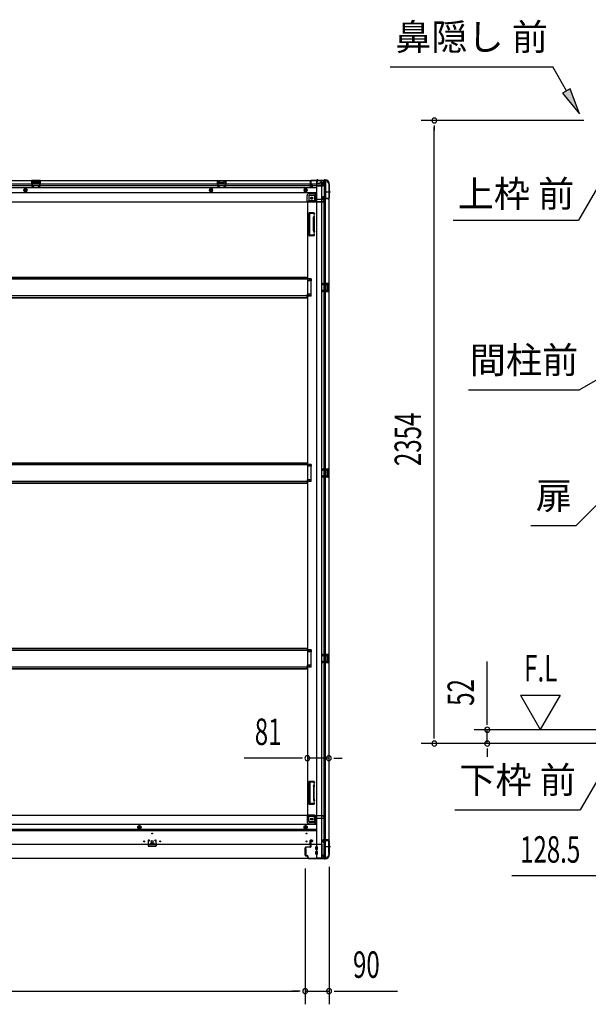
# Model space of a CAD drawing. Extents: x 543 to 20719, y 184 to 14052.
# Drawn here: x 6794 to 8941, y 5601 to 9321 of the extents above; entities that cross this region are included whole.
import ezdxf
from ezdxf.enums import TextEntityAlignment as Align

# ---------------------------------------------------------------- set-up
doc = ezdxf.new("R2010")
doc.units = 0
doc.header["$LTSCALE"] = 50
doc.header["$MEASUREMENT"] = 0
for name, pattern in [('1PL-M', [15, 12, -1, 1, -1]), ('1PL-S', [4, 2.5, -0.5, 0.5, -0.5]), ('HIDE-L', [3, 2, -1]), ('HIDE-M', [2, 1, -1])]:
    doc.linetypes.add(name, pattern=pattern)
for name, color, linetype in [('HIKIDASHI', 6, 'CONTINUOUS'), ('SUNPOU', 4, 'CONTINUOUS'), ('下枠側', 1, 'CONTINUOUS'), ('下枠前', 3, 'CONTINUOUS'), ('下枠後', 2, 'CONTINUOUS'), ('床補強', 3, 'CONTINUOUS'), ('柱前', 3, 'CONTINUOUS'), ('柱後', 3, 'CONTINUOUS'), ('間柱', 3, 'CONTINUOUS')]:
    doc.layers.add(name, color=color, linetype=linetype)
doc.styles.add('00', font='ROMANS', dxfattribs={"width": 0.666667, "bigfont": 'BIGFONT'})
doc.styles.add('01', font='ROMANS', dxfattribs={"height": 3, "bigfont": 'BIGFONT'})

msp = doc.modelspace()

# ---------------------------------------------------------------- linework, layer by layer
at = {"layer": 'HIKIDASHI'}
for p, q in [((8193.1, 9142.3), (8806.5, 9142.3)), ((8858.2, 9051.5), (8806.5, 9142.3)), ((8872.6, 9059.8), (8843.7, 9043.3)), ((8843.7, 9043.3), (8907.6, 8964.6)), ((8907.6, 8964.6), (8872.6, 9059.8)), ((8984, 8701.2), (8904.1, 8562.8)), ((8430.7, 8562.8), (8904.1, 8562.8)), ((9019.4, 7986.1), (8907.7, 7921.6)), ((8487.7, 7921.6), (8907.7, 7921.6)), ((8995.8, 7510), (8894.9, 7409.1)), ((8723.9, 7409.1), (8894.9, 7409.1)), ((8990.3, 6473.7), (8910.4, 6335.3)), ((8437, 6335.3), (8910.4, 6335.3))]:
    msp.add_line(p, q, dxfattribs=at)
msp.add_solid([(8843.7, 9043.3), (8872.6, 9059.8), (8907.6, 8964.6)], dxfattribs=at)
at = {"layer": 'SUNPOU'}
for p, q in [((8923.3, 8939.7), (8309.1, 8939.7)), ((8359.1, 8921), (8359.1, 8902.2)), ((8359.1, 6610.8), (8359.1, 8914.7)), ((8559.1, 6663), (8559.1, 6895.9)), ((8684.1, 6768.9), (8759.1, 6639)), ((8684.1, 6768.9), (8834.1, 6768.9)), ((8834.1, 6768.9), (8759.1, 6639)), ((8559.1, 6656.7), (8559.1, 6675.5)), ((8359.1, 6604.5), (8359.1, 6623.3)), ((9010.1, 6638), (8509.1, 6638)), ((8559.1, 6585.8), (8559.1, 6638)), ((9010.1, 6585.8), (8309.1, 6585.8)), ((9010.1, 6585.8), (8509.1, 6585.8)), ((8559.1, 6567), (8559.1, 6548.3)), ((8559.1, 6560.8), (8559.1, 6535.8)), ((7854.8, 6530.5), (7640.9, 6530.5)), ((7861, 6530.5), (7842.3, 6530.5)), ((7960.8, 6530.5), (7879.8, 6530.5)), ((7979.5, 6530.5), (7998.3, 6530.5)), ((7985.8, 6530.5), (8010.8, 6530.5)), ((7871.8, 6114), (7871.8, 5600.8)), ((7871.8, 6114), (7871.8, 5600.8)), ((7961.8, 6120.7), (7961.8, 5600.8)), ((9034.3, 6085.8), (8652.1, 6085.8)), ((5513.3, 5650.8), (7846.8, 5650.8)), ((7846.8, 5650.8), (7821.8, 5650.8)), ((7853, 5650.8), (7834.3, 5650.8)), ((7853, 5650.8), (7834.3, 5650.8)), ((7871.8, 5650.8), (7961.8, 5650.8)), ((7980.5, 5650.8), (7999.3, 5650.8)), ((7986.8, 5650.8), (8219.7, 5650.8))]:
    msp.add_line(p, q, dxfattribs=at)
for centre, start, end in [((8359.1, 8939.7), 90, 270), ((8359.1, 8939.7), 270, 90), ((8559.1, 6638), 90, 270), ((8559.1, 6638), 270, 90), ((8359.1, 6585.8), 90, 270), ((8359.1, 6585.8), 270, 90), ((8559.1, 6585.8), 90, 270), ((8559.1, 6585.8), 270, 90), ((7879.8, 6530.5), 0, 180), ((7879.8, 6530.5), 180, 0), ((7960.8, 6530.5), 0, 180), ((7960.8, 6530.5), 180, 0), ((7871.8, 5650.8), 0, 180), ((7871.8, 5650.8), 0, 180), ((7961.8, 5650.8), 0, 180), ((7871.8, 5650.8), 180, 0), ((7871.8, 5650.8), 180, 0), ((7961.8, 5650.8), 180, 0)]:
    msp.add_arc(centre, 9.38, start, end, dxfattribs=at)
at = {"layer": '下枠側'}
for p, q in [((7914.8, 8712.5), (7914.8, 6153)), ((7949.8, 8712.5), (7914.8, 8712.5)), ((7933.3, 8712.5), (7933.3, 6153)), ((7942.8, 8712.5), (7942.8, 8646)), ((7947.8, 8712.5), (7947.8, 8646)), ((7960.8, 8702.5), (7959.8, 8702.5)), ((7960.8, 8702.5), (7960.8, 6163)), ((7879.8, 8631.5), (7879.8, 6315.5)), ((7882.3, 8631.5), (7879.8, 8631.5)), ((7904.3, 8631.5), (7879.8, 8631.5)), ((7885.8, 8652), (7885.8, 8634.5)), ((7904.3, 8636.5), (7885.8, 8636.5)), ((7906.3, 8657), (7890.8, 8657)), ((7911.3, 8663), (7906.3, 8657)), ((7906.3, 8657), (7906.3, 8638.5)), ((7914.8, 8663), (7911.3, 8663)), ((7911.3, 8663), (7911.3, 8638.5)), ((7937.8, 8645.5), (7937.8, 8650)), ((7939.8, 8652), (7942.8, 8652)), ((7959.8, 8643.5), (7939.8, 8643.5)), ((7941.8, 8652), (7941.8, 8646)), ((7941.8, 8652), (7941.8, 8646)), ((7941.8, 8646), (7959.8, 8646)), ((7942.8, 8652), (7942.8, 8646)), ((7942.8, 8652), (7942.8, 8646)), ((7942.8, 6222), (7942.8, 8643.5)), ((7947.8, 6222), (7947.8, 8643.5)), ((7960.8, 8645), (7960.8, 8644.5)), ((7885.8, 8506), (7885.8, 8589)), ((7905.3, 8591), (7887.8, 8591)), ((7888.8, 8508), (7888.8, 8587)), ((7903.3, 8588), (7889.8, 8588)), ((7902.8, 8523.3), (7902.8, 8572)), ((7903, 8573.2), (7904.3, 8577.5)), ((7903.8, 8587.3), (7904.3, 8585.6)), ((7905.8, 8572.3), (7907.2, 8576.6)), ((7905.8, 8572), (7905.8, 8523.3)), ((7906, 8590.3), (7907.2, 8586.5)), ((7903, 8521.8), (7904.3, 8517.6)), ((7905.8, 8522.7), (7907.2, 8518.5)), ((7902.8, 8504), (7887.8, 8504)), ((7902.1, 8507), (7889.8, 8507)), ((7904, 8508.4), (7904.3, 8509.5)), ((7906.6, 8506.8), (7907.2, 8508.6)), ((7894.8, 8341.5), (7879.8, 8341.5)), ((7894.8, 8334.5), (7879.8, 8334.5)), ((7880.8, 8341.5), (7880.8, 8334.5)), ((7887.8, 8341.5), (7887.8, 8334.5)), ((7894.8, 8341.5), (7894.8, 8334.5)), ((7946.8, 8325), (7960.8, 8325)), ((7946.8, 8320.5), (7956.3, 8320.5)), ((7956.3, 8297.5), (7946.8, 8297.5)), ((7947.8, 8324.9), (7947.8, 8320.5)), ((7947.8, 8293.1), (7947.8, 8297.5)), ((7950.8, 8325), (7950.8, 8320.5)), ((7950.8, 8297.5), (7950.8, 8293)), ((7952.4, 8297.5), (7952.4, 8293)), ((7952.5, 8325), (7952.5, 8320.5)), ((7952.8, 8316), (7952.8, 8302)), ((7953.8, 8317), (7956.3, 8317)), ((7956.3, 8301), (7953.8, 8301)), ((7957.3, 8319.5), (7957.3, 8318)), ((7957.3, 8300), (7957.3, 8298.5)), ((7959.8, 8325), (7959.8, 8293)), ((7960.8, 8325), (7960.8, 8293)), ((7894.8, 8283.5), (7879.8, 8283.5)), ((7894.8, 8276.5), (7879.8, 8276.5)), ((7880.8, 8276.5), (7880.8, 8283.5)), ((7887.8, 8276.5), (7887.8, 8283.5)), ((7894.8, 8276.5), (7894.8, 8283.5)), ((7960.8, 8293), (7946.8, 8293)), ((7894.8, 7640.5), (7879.8, 7640.5)), ((7894.8, 7633.5), (7879.8, 7633.5)), ((7880.8, 7640.5), (7880.8, 7633.5)), ((7887.8, 7640.5), (7887.8, 7633.5)), ((7894.8, 7640.5), (7894.8, 7633.5)), ((7946.8, 7624), (7960.8, 7624)), ((7946.8, 7619.5), (7956.3, 7619.5)), ((7956.3, 7596.5), (7946.8, 7596.5)), ((7960.8, 7592), (7946.8, 7592)), ((7947.8, 7623.9), (7947.8, 7619.5)), ((7947.8, 7592.1), (7947.8, 7596.5)), ((7950.8, 7624), (7950.8, 7619.5)), ((7950.8, 7596.5), (7950.8, 7592)), ((7952.4, 7596.5), (7952.4, 7592)), ((7952.5, 7624), (7952.5, 7619.5)), ((7952.8, 7615), (7952.8, 7601)), ((7953.8, 7616), (7956.3, 7616)), ((7956.3, 7600), (7953.8, 7600)), ((7957.3, 7618.5), (7957.3, 7617)), ((7957.3, 7599), (7957.3, 7597.5)), ((7959.8, 7624), (7959.8, 7592)), ((7960.8, 7624), (7960.8, 7592)), ((7894.8, 7582.5), (7879.8, 7582.5)), ((7894.8, 7575.5), (7879.8, 7575.5)), ((7880.8, 7575.5), (7880.8, 7582.5)), ((7887.8, 7575.5), (7887.8, 7582.5)), ((7894.8, 7575.5), (7894.8, 7582.5)), ((7894.8, 6939.5), (7879.8, 6939.5)), ((7894.8, 6932.5), (7879.8, 6932.5)), ((7880.8, 6939.5), (7880.8, 6932.5)), ((7887.8, 6939.5), (7887.8, 6932.5)), ((7894.8, 6939.5), (7894.8, 6932.5)), ((7946.8, 6923), (7960.8, 6923)), ((7947.8, 6922.9), (7947.8, 6918.5)), ((7950.8, 6923), (7950.8, 6918.5)), ((7952.5, 6923), (7952.5, 6918.5)), ((7959.8, 6923), (7959.8, 6891)), ((7960.8, 6923), (7960.8, 6891)), ((7946.8, 6918.5), (7956.3, 6918.5)), ((7956.3, 6895.5), (7946.8, 6895.5)), ((7960.8, 6891), (7946.8, 6891)), ((7947.8, 6891.1), (7947.8, 6895.5)), ((7950.8, 6895.5), (7950.8, 6891)), ((7952.4, 6895.5), (7952.4, 6891)), ((7952.8, 6914), (7952.8, 6900)), ((7953.8, 6915), (7956.3, 6915)), ((7956.3, 6899), (7953.8, 6899)), ((7957.3, 6917.5), (7957.3, 6916)), ((7957.3, 6898), (7957.3, 6896.5)), ((7894.8, 6881.5), (7879.8, 6881.5)), ((7894.8, 6874.5), (7879.8, 6874.5)), ((7880.8, 6874.5), (7880.8, 6881.5)), ((7887.8, 6874.5), (7887.8, 6881.5)), ((7894.8, 6874.5), (7894.8, 6881.5)), ((7885.8, 6441), (7885.8, 6358)), ((7902.8, 6443), (7887.8, 6443)), ((7888.8, 6439), (7888.8, 6360)), ((7902.1, 6440), (7889.8, 6440)), ((7904, 6438.6), (7904.3, 6437.6)), ((7906.6, 6440.2), (7907.2, 6438.5)), ((7902.8, 6423.7), (7902.8, 6375)), ((7903, 6425.2), (7904.3, 6429.5)), ((7905.8, 6424.3), (7907.2, 6428.6)), ((7905.8, 6375), (7905.8, 6423.7)), ((7903, 6373.8), (7904.3, 6369.6)), ((7903.8, 6359.7), (7904.3, 6361.5)), ((7905.8, 6374.7), (7907.2, 6370.5)), ((7905.3, 6356), (7887.8, 6356)), ((7903.3, 6359), (7889.8, 6359)), ((7906, 6356.7), (7907.2, 6360.6)), ((7882.3, 6315.5), (7879.8, 6315.5)), ((7904.3, 6315.5), (7879.8, 6315.5)), ((7885.8, 6295), (7885.8, 6312.5)), ((7904.3, 6310.5), (7885.8, 6310.5)), ((7906.3, 6290), (7890.8, 6290)), ((7906.3, 6290), (7906.3, 6308.5)), ((7911.3, 6284), (7906.3, 6290)), ((7911.3, 6284), (7911.3, 6308.5)), ((7914.8, 6284), (7911.3, 6284)), ((7937.8, 6220), (7937.8, 6215.5)), ((7959.8, 6222), (7939.8, 6222)), ((7939.8, 6213.5), (7942.8, 6213.5)), ((7941.8, 6219.5), (7959.8, 6219.5)), ((7941.8, 6213.5), (7941.8, 6219.5)), ((7941.8, 6213.5), (7941.8, 6219.5)), ((7942.8, 6153), (7942.8, 6219.5)), ((7942.8, 6213.5), (7942.8, 6219.5)), ((7942.8, 6213.5), (7942.8, 6219.5)), ((7947.8, 6153), (7947.8, 6219.5)), ((7960.8, 6220.5), (7960.8, 6221)), ((7949.8, 6153), (7914.8, 6153)), ((7960.8, 6163), (7959.8, 6163))]:
    msp.add_line(p, q, dxfattribs=at)
at = {"layer": '下枠側', "color": 6, "linetype": '1PL-M'}
for p, q in [((7967.1, 8669.5), (7950.1, 8669.5)), ((7960.8, 6196), (7949.6, 6196)), ((7967.1, 6196), (7950.1, 6196))]:
    msp.add_line(p, q, dxfattribs=at)
at = {"layer": '下枠側'}
for centre in [(7896.3, 8646.5), (7896.3, 6300.5)]:
    msp.add_circle(centre, 4, dxfattribs=at)
for centre, radius, start, end in [((7949.8, 8704.5), 8, 0, 90), ((7959.8, 8704.5), 2, 180, 270), ((7882.8, 8634.5), 3, 270, 0), ((7890.8, 8652), 5, 90, 180), ((7904.3, 8638.5), 7, 270, 0), ((7904.3, 8638.5), 2, 270, 0), ((7939.8, 8650), 2, 90, 180), ((7939.8, 8645.5), 2, 180, 270), ((7959.8, 8645), 1, 0, 90), ((7959.8, 8644.5), 1, 270, 0), ((7887.8, 8589), 2, 90, 180), ((7889.8, 8587), 1, 90, 180), ((7902.8, 8587), 1, 17.4576, 90), ((7907.8, 8571.7), 5, 162.5424, 179.9995), ((7905.8, 8586), 1.5, 197.4576, 270), ((7905.8, 8577), 1.5, 90, 162.5424), ((7905, 8590), 1, 17.4576, 90), ((7905.8, 8586), 1.5, 270, 17.4576), ((7905.8, 8577), 1.5, 342.5424, 90), ((7907.8, 8571.7), 2, 162.5424, 180), ((7907.8, 8523.3), 5, 180.0005, 197.4576), ((7907.8, 8523.3), 2, 180, 197.4576), ((7906.8, 8523.2), 1, 180, 197.4576), ((7906.8, 8523.2), 1, 180, 197.4576), ((7905.8, 8518), 1.5, 270, 17.4576), ((7887.8, 8506), 2, 180, 270), ((7889.8, 8508), 1, 180, 270), ((7902.1, 8509), 2, 270, 342.5424), ((7902.8, 8508), 4, 270, 342.5424), ((7905.8, 8518), 1.5, 197.4576, 270), ((7905.8, 8509), 1.5, 90, 162.5424), ((7905.8, 8509), 1.5, 342.5424, 90), ((7953.8, 8316), 1, 90, 180), ((7953.8, 8302), 1, 180, 270), ((7956.3, 8319.5), 1, 0, 90), ((7956.3, 8318), 1, 270, 0), ((7956.3, 8300), 1, 0, 90), ((7956.3, 8298.5), 1, 270, 0), ((7953.8, 7615), 1, 90, 180), ((7953.8, 7601), 1, 180, 270), ((7956.3, 7618.5), 1, 0, 90), ((7956.3, 7617), 1, 270, 0), ((7956.3, 7599), 1, 0, 90), ((7956.3, 7597.5), 1, 270, 0), ((7953.8, 6914), 1, 90, 180), ((7953.8, 6900), 1, 180, 270), ((7956.3, 6917.5), 1, 0, 90), ((7956.3, 6916), 1, 270, 0), ((7956.3, 6898), 1, 0, 90), ((7956.3, 6896.5), 1, 270, 0), ((7887.8, 6441), 2, 90, 180), ((7889.8, 6439), 1, 90, 180), ((7902.1, 6438), 2, 17.4576, 90), ((7902.8, 6439), 4, 17.4576, 90), ((7905.8, 6438), 1.5, 197.4576, 270), ((7905.8, 6438), 1.5, 270, 17.4576), ((7907.8, 6423.7), 5, 162.5424, 179.9995), ((7905.8, 6429), 1.5, 90, 162.5424), ((7905.8, 6429), 1.5, 342.5424, 90), ((7907.8, 6423.7), 2, 162.5424, 180), ((7906.8, 6423.9), 1, 162.5424, 180), ((7906.8, 6423.9), 1, 162.5424, 180), ((7907.8, 6375.3), 5, 180.0005, 197.4576), ((7905.8, 6370), 1.5, 197.4576, 270), ((7905.8, 6361), 1.5, 90, 162.5424), ((7907.8, 6375.3), 2, 180, 197.4576), ((7905.8, 6370), 1.5, 270, 17.4576), ((7905.8, 6361), 1.5, 342.5424, 90), ((7887.8, 6358), 2, 180, 270), ((7889.8, 6360), 1, 180, 270), ((7902.8, 6360), 1, 270, 342.5424), ((7905, 6357), 1, 270, 342.5424), ((7882.8, 6312.5), 3, 0, 90), ((7890.8, 6295), 5, 180, 270), ((7904.3, 6308.5), 7, 0, 90), ((7904.3, 6308.5), 2, 0, 90), ((7939.8, 6220), 2, 90, 180), ((7939.8, 6215.5), 2, 180, 270), ((7959.8, 6221), 1, 0, 90), ((7959.8, 6220.5), 1, 270, 0), ((7949.8, 6161), 8, 270, 0), ((7959.8, 6161), 2, 90, 180)]:
    msp.add_arc(centre, radius, start, end, dxfattribs=at)
at = {"layer": '下枠前'}
for p, q in [((7878.8, 6314.5), (5481.3, 6314.5)), ((7878.8, 6313.5), (7878.8, 6314.5)), ((7878.8, 6314.5), (7940.8, 6314.5)), ((7878.8, 6313.5), (7940.8, 6313.5)), ((7878.8, 6313.3), (7878.8, 6291)), ((7880.8, 6311.5), (7908.8, 6311.5)), ((7884.8, 6291), (7884.8, 6311.5)), ((7886.8, 6289), (7913.8, 6289)), ((7913.8, 6306.5), (7913.8, 6204)), ((7913.8, 6304.5), (7942.8, 6304.5)), ((7937.8, 6313.5), (7937.8, 6314.5)), ((7939.8, 6311.5), (7942.8, 6311.5)), ((7940.8, 6313.5), (7940.8, 6314.5)), ((7945.8, 6307.5), (7945.8, 6308.5)), ((7913.8, 6279.5), (5446.3, 6279.5)), ((7913.8, 6261), (5446.3, 6261)), ((7913.8, 6256), (5446.3, 6256)), ((7245.8, 6275.5), (7240.8, 6272.6)), ((7240.8, 6272.6), (7240.8, 6266.9)), ((7240.8, 6266.9), (7245.8, 6264)), ((7250.8, 6272.6), (7245.8, 6275.5)), ((7245.8, 6264), (7250.8, 6266.9)), ((7250.8, 6266.9), (7250.8, 6272.6)), ((7873.3, 6275.5), (7868.3, 6272.6)), ((7868.3, 6272.6), (7868.3, 6266.9)), ((7868.3, 6266.9), (7873.3, 6264)), ((7878.3, 6272.6), (7873.3, 6275.5)), ((7873.3, 6264), (7878.3, 6266.9)), ((7878.3, 6266.9), (7878.3, 6272.6)), ((7886.8, 6283), (7913.8, 6283)), ((7890.8, 6204), (7890.8, 6219.5)), ((7892.8, 6221.5), (7897.2, 6221.5)), ((7893.3, 6214.5), (7893.3, 6204)), ((7898.2, 6215.5), (7894.3, 6215.5)), ((7899.2, 6219.5), (7899.2, 6216.5)), ((7934.8, 6204), (5425.3, 6204)), ((7286, 6208), (7286, 6204)), ((7286, 6205.2), (7302, 6205.2)), ((7301.5, 6208.5), (7286.5, 6208.5)), ((7302, 6208), (7302, 6204)), ((7870.8, 6188), (7870.8, 6166)), ((7873.8, 6188.5), (7871.3, 6188.5)), ((7874.3, 6188), (7874.3, 6166)), ((7893.3, 6205.2), (7890.8, 6205.2)), ((7912.3, 6186.5), (7912.3, 6195.5)), ((7912.3, 6168.5), (7912.3, 6177.5)), ((7912.8, 6196), (7917.8, 6196)), ((7912.8, 6186), (7917.8, 6186)), ((7912.8, 6178), (7917.8, 6178)), ((7913.8, 6205.2), (7934.8, 6205.2)), ((7916.8, 6205.2), (7916.8, 6204)), ((7918.3, 6186.5), (7918.3, 6195.5)), ((7918.3, 6168.5), (7918.3, 6177.5)), ((7934.8, 6205.2), (7934.8, 6152)), ((7934.8, 6194), (7934.8, 6152)), ((7949.8, 6152), (5410.3, 6152)), ((7934.8, 6152), (5425.3, 6152)), ((7873.8, 6165.5), (7871.3, 6165.5)), ((7912.8, 6168), (7917.8, 6168)), ((7934.8, 6164), (7938.8, 6164)), ((7934.8, 6164), (7939.3, 6164)), ((7934.8, 6162.8), (7938.8, 6162.8)), ((7934.8, 6162.8), (7939.3, 6162.8)), ((7934.8, 6153.2), (7949.8, 6153.2)), ((7937.8, 6164), (7937.8, 6163)), ((7939.3, 6164), (7939.3, 6162.8)), ((7939.8, 6161), (7946.8, 6161)), ((7949.8, 6158), (7949.8, 6152))]:
    msp.add_line(p, q, dxfattribs=at)
at = {"layer": '下枠前', "color": 6, "linetype": 'HIDE-M'}
for p, q in [((7245.8, 6275), (7241.3, 6272.4)), ((7241.3, 6272.4), (7241.3, 6267.2)), ((7241.3, 6267.2), (7245.8, 6264.6)), ((7250.3, 6272.4), (7245.8, 6275)), ((7245.8, 6264.6), (7250.3, 6267.2)), ((7250.3, 6267.2), (7250.3, 6272.4)), ((7873.3, 6275), (7868.8, 6272.4)), ((7868.8, 6272.4), (7868.8, 6267.2)), ((7868.8, 6267.2), (7873.3, 6264.6)), ((7877.8, 6272.4), (7873.3, 6275)), ((7873.3, 6264.6), (7877.8, 6267.2)), ((7877.8, 6267.2), (7877.8, 6272.4))]:
    msp.add_line(p, q, dxfattribs=at)
at = {"layer": '下枠前', "color": 4}
for centre in [(7896.3, 6300.5), (7245.8, 6269.8), (7873.3, 6269.8)]:
    msp.add_circle(centre, 3, dxfattribs=at)
at = {"layer": '下枠前'}
for centre, radius in [((7896.3, 6300.5), 2.5), ((7245.8, 6269.8), 2), ((7873.3, 6269.8), 2), ((7264, 6216), 1.75), ((7294, 6216), 4), ((7294, 6246), 1.75), ((7324, 6216), 1.75), ((7876.8, 6246), 1.75), ((7876.8, 6216), 1.75)]:
    msp.add_circle(centre, radius, dxfattribs=at)
at = {"layer": '下枠前', "color": 6, "linetype": 'HIDE-M'}
for centre, radius in [((7245.8, 6269.8), 6), ((7245.8, 6269.8), 4.5), ((7873.3, 6269.8), 6), ((7873.3, 6269.8), 4.5)]:
    msp.add_circle(centre, radius, dxfattribs=at)
at = {"layer": '下枠前'}
for centre, radius, start, end in [((7880.8, 6313.5), 2, 180, 270), ((7886.8, 6291), 8, 180, 270), ((7886.8, 6291), 2, 180, 270), ((7908.8, 6306.5), 5, 0, 90), ((7939.8, 6313.5), 2, 180, 270), ((7942.8, 6308.5), 3, 0, 90), ((7942.8, 6307.5), 3, 270, 0), ((7892.8, 6219.5), 2, 90, 180), ((7894.3, 6214.5), 1, 90, 180), ((7897.2, 6219.5), 2, 0, 90), ((7898.2, 6216.5), 1, 270, 0), ((7286.5, 6208), 0.5, 90, 180), ((7301.5, 6208), 0.5, 0, 90), ((7871.3, 6188), 0.5, 90, 180), ((7873.8, 6188), 0.5, 0, 90), ((7912.8, 6195.5), 0.5, 90, 180), ((7912.8, 6186.5), 0.5, 180, 270), ((7912.8, 6177.5), 0.5, 90, 180), ((7917.8, 6195.5), 0.5, 0, 90), ((7917.8, 6186.5), 0.5, 270, 0), ((7917.8, 6177.5), 0.5, 0, 90), ((7871.3, 6166), 0.5, 180, 270), ((7873.8, 6166), 0.5, 270, 0), ((7912.8, 6168.5), 0.5, 180, 270), ((7917.8, 6168.5), 0.5, 270, 0), ((7939.8, 6163), 2, 180, 270), ((7946.8, 6158), 3, 0, 90)]:
    msp.add_arc(centre, radius, start, end, dxfattribs=at)
at = {"layer": '下枠後'}
for p, q in [((5410.3, 8713.5), (7949.8, 8713.5)), ((6871.3, 8713.5), (6839.3, 8713.5)), ((6839.3, 8713.5), (6839.3, 8700.5)), ((6871.3, 8712.5), (6839.3, 8712.5)), ((6843.8, 8709), (6843.8, 8700.5)), ((6846.3, 8710), (6844.8, 8710)), ((6847.3, 8709), (6847.3, 8706.5)), ((6862.3, 8705.5), (6848.3, 8705.5)), ((6863.3, 8706.5), (6863.3, 8709)), ((6865.8, 8710), (6864.3, 8710)), ((6866.8, 8700.5), (6866.8, 8709)), ((6871.3, 8700.5), (6871.3, 8713.5)), ((7540.3, 8713.5), (7572.2, 8713.5)), ((7540.3, 8700.5), (7540.3, 8713.5)), ((7540.3, 8712.5), (7572.2, 8712.5)), ((7544.8, 8700.5), (7544.8, 8709)), ((7545.8, 8710), (7547.3, 8710)), ((7548.3, 8706.5), (7548.3, 8709)), ((7549.3, 8705.5), (7563.3, 8705.5)), ((7564.3, 8709), (7564.3, 8706.5)), ((7565.2, 8710), (7566.8, 8710)), ((7567.8, 8709), (7567.8, 8700.5)), ((7572.2, 8713.5), (7572.2, 8700.5)), ((7890.8, 8709.5), (7890.8, 8690.5)), ((7892.3, 8710.5), (7891.8, 8710.5)), ((7893.3, 8705.1), (7893.3, 8709.5)), ((7893.3, 8704.1), (7893.3, 8705.1)), ((7937.8, 8704.5), (7930, 8704.5)), ((7930.8, 8713.5), (7930.8, 8706.5)), ((7930.8, 8712.5), (7949.8, 8712.5)), ((7937.8, 8704.5), (7937.8, 8691.5)), ((7946.8, 8706.5), (7939.8, 8706.5)), ((7949.8, 8713.5), (7949.8, 8709.5)), ((5446.3, 8700.5), (7890.8, 8700.5)), ((5446.3, 8694.5), (7890.8, 8694.5)), ((5446.3, 8686), (7913.8, 8686)), ((5446.3, 8667.5), (7913.8, 8667.5)), ((6839.3, 8701.5), (6843.8, 8701.5)), ((6871.3, 8701.5), (6866.8, 8701.5)), ((7540.3, 8701.5), (7544.8, 8701.5)), ((7572.2, 8701.5), (7567.8, 8701.5)), ((7892.8, 8688.5), (7897.3, 8688.5)), ((7892.8, 8688.5), (7897.3, 8688.5)), ((7893.3, 8694.5), (7893.3, 8704.1)), ((7893.3, 8700.5), (7913.8, 8700.5)), ((7893.3, 8694.5), (7893.3, 8693.5)), ((7899.3, 8694.5), (7893.3, 8694.5)), ((7899.3, 8693.5), (7893.3, 8693.5)), ((7899.3, 8690.5), (7899.3, 8694.5)), ((7899.8, 8694.5), (7913.8, 8694.5)), ((7913.8, 8702.5), (7913.8, 8640.5)), ((7914.8, 8703.5), (7927.8, 8703.5)), ((7935.8, 8695.1), (7914.8, 8695.1)), ((7938.8, 8695.1), (7914.8, 8695.1)), ((7937.8, 8691.5), (7914.8, 8691.5)), ((7937.8, 8703.5), (7925.8, 8703.5)), ((7937.8, 8692), (7939.6, 8693.6)), ((7937.8, 8692), (7937.8, 8691.5)), ((5419.3, 8632.5), (7940.8, 8632.5)), ((7878.8, 8633.5), (7878.8, 8656)), ((7878.8, 8633.5), (7878.8, 8656)), ((7878.8, 8633.5), (7940.8, 8633.5)), ((7878.8, 8633.5), (7878.8, 8632.5)), ((7878.8, 8633.5), (7878.8, 8632.5)), ((7880.8, 8635.5), (7908.8, 8635.5)), ((7884.8, 8656), (7884.8, 8635.5)), ((7884.8, 8656), (7884.8, 8635.5)), ((7886.8, 8664), (7913.8, 8664)), ((7886.8, 8664), (7913.8, 8664)), ((7886.8, 8658), (7913.8, 8658)), ((7886.8, 8658), (7913.8, 8658)), ((7914.8, 8642.5), (7942.8, 8642.5)), ((7937.8, 8633.5), (7937.8, 8632.5)), ((7939.8, 8635.5), (7942.8, 8635.5)), ((7940.8, 8633.5), (7940.8, 8632.5)), ((7945.8, 8639.5), (7945.8, 8638.5))]:
    msp.add_line(p, q, dxfattribs=at)
at = {"layer": '下枠後', "color": 6, "linetype": 'HIDE-L'}
for p, q in [((6847.8, 8703.1), (6847.8, 8706.1)), ((6847.8, 8702.5), (6847.8, 8705.5)), ((6861.8, 8706.5), (6848.8, 8706.5)), ((6862.8, 8702.5), (6862.8, 8705.5)), ((7548.7, 8702.5), (7548.7, 8705.5)), ((7549.7, 8706.5), (7562.7, 8706.5)), ((7563.7, 8703.1), (7563.7, 8706.1)), ((7563.7, 8702.5), (7563.7, 8705.5)), ((7912.6, 8712), (7912.6, 8711.5)), ((7921, 8711.5), (7912.6, 8711.5)), ((7913.3, 8712.9), (7913.3, 8711.5)), ((7913.6, 8712), (7913.6, 8711.5)), ((7920, 8712), (7920, 8711.5)), ((7920.3, 8712.9), (7920.3, 8711.5)), ((7921, 8712), (7921, 8711.5)), ((6861.8, 8701.5), (6848.8, 8701.5)), ((7549.7, 8701.5), (7562.7, 8701.5)), ((7937.8, 8692), (7937.8, 8695.1))]:
    msp.add_line(p, q, dxfattribs=at)
at = {"layer": '下枠後', "color": 6, "linetype": '1PL-S'}
msp.add_line((7916.8, 8718.5), (7916.8, 8707.3), dxfattribs=at)
at = {"layer": '下枠後', "color": 6, "linetype": 'HIDE-M'}
for p, q in [((6815.3, 8682.3), (6810.3, 8679.4)), ((6810.3, 8679.4), (6810.3, 8673.6)), ((6810.3, 8673.6), (6815.3, 8670.7)), ((6820.3, 8679.4), (6815.3, 8682.3)), ((6815.3, 8670.7), (6820.3, 8673.6)), ((6820.3, 8673.6), (6820.3, 8679.4)), ((7516.3, 8682.3), (7511.2, 8679.4)), ((7511.2, 8679.4), (7511.2, 8673.6)), ((7511.2, 8673.6), (7516.3, 8670.7)), ((7521.3, 8679.4), (7516.3, 8682.3)), ((7516.3, 8670.7), (7521.3, 8673.6)), ((7521.3, 8673.6), (7521.3, 8679.4)), ((7873.3, 8682.3), (7868.3, 8679.4)), ((7868.3, 8679.4), (7868.3, 8673.6)), ((7868.3, 8673.6), (7873.3, 8670.7)), ((7878.3, 8679.4), (7873.3, 8682.3)), ((7873.3, 8670.7), (7878.3, 8673.6)), ((7878.3, 8673.6), (7878.3, 8679.4))]:
    msp.add_line(p, q, dxfattribs=at)
at = {"layer": '下枠後'}
for centre, radius in [((6815.3, 8676.5), 6), ((6815.3, 8676.5), 4.5), ((6815.3, 8676.5), 2), ((7516.3, 8676.5), 6), ((7516.3, 8676.5), 4.5), ((7516.3, 8676.5), 2), ((7873.3, 8676.5), 6), ((7873.3, 8676.5), 4.5), ((7873.3, 8676.5), 2), ((7896.3, 8646.5), 2.5), ((7896.3, 8646.5), 2.5)]:
    msp.add_circle(centre, radius, dxfattribs=at)
at = {"layer": '下枠後', "color": 4}
for centre in [(6815.3, 8676.5), (7516.3, 8676.5), (7873.3, 8676.5), (7896.3, 8646.5)]:
    msp.add_circle(centre, 3, dxfattribs=at)
at = {"layer": '下枠後', "color": 6, "linetype": 'HIDE-M'}
msp.add_circle((7896.3, 8646.5), 3.7, dxfattribs=at)
at = {"layer": '下枠後'}
for centre, radius, start, end in [((6844.8, 8709), 1, 90, 180), ((6846.3, 8709), 1, 0, 90), ((6848.3, 8706.5), 1, 180, 270), ((6862.3, 8706.5), 1, 270, 0), ((6864.3, 8709), 1, 90, 180), ((6865.8, 8709), 1, 0, 90), ((7545.8, 8709), 1, 90, 180), ((7547.3, 8709), 1, 0, 90), ((7549.3, 8706.5), 1, 180, 270), ((7563.3, 8706.5), 1, 270, 0), ((7565.2, 8709), 1, 90, 180), ((7566.8, 8709), 1, 0, 90), ((7891.8, 8709.5), 1, 90, 180), ((7892.3, 8709.5), 1, 0, 90), ((7927.8, 8706.5), 3, 270, 0), ((7939.8, 8704.5), 2, 90, 180), ((7946.8, 8709.5), 3, 270, 0), ((7892.8, 8690.5), 2, 180, 270), ((7897.3, 8690.5), 2, 270, 0), ((7914.8, 8702.5), 1, 90, 180), ((7938.8, 8694.1), 1, 333.4349, 90), ((7886.8, 8656), 8, 90, 180), ((7886.8, 8656), 8, 90, 180), ((7880.8, 8633.5), 2, 90, 180), ((7880.8, 8633.5), 2, 90, 180), ((7886.8, 8656), 2, 90, 180), ((7886.8, 8656), 2, 90, 180), ((7908.8, 8640.5), 5, 270, 0), ((7939.8, 8633.5), 2, 90, 180), ((7942.8, 8639.5), 3, 0, 90), ((7942.8, 8639.5), 3, 0, 90), ((7942.8, 8638.5), 3, 270, 0)]:
    msp.add_arc(centre, radius, start, end, dxfattribs=at)
at = {"layer": '下枠後', "color": 6, "linetype": 'HIDE-L'}
for centre, radius, start, end in [((6848.8, 8705.5), 1, 90, 180), ((6861.8, 8705.5), 1, 0, 90), ((7549.7, 8705.5), 1, 90, 180), ((7562.7, 8705.5), 1, 0, 90), ((7912.1, 8712), 1.5, 0, 90), ((7912.1, 8712), 0.5, 0, 90), ((7921.5, 8712), 1.5, 90, 180), ((7921.5, 8712), 0.5, 90, 180), ((6848.8, 8702.5), 1, 180, 270), ((6861.8, 8702.5), 1, 270, 0), ((7549.7, 8702.5), 1, 180, 270), ((7562.7, 8702.5), 1, 270, 0)]:
    msp.add_arc(centre, radius, start, end, dxfattribs=at)
at = {"layer": '床補強'}
for p, q in [((7893.8, 8340), (5466.3, 8340)), ((5481.3, 8347.8), (7878.8, 8347.8)), ((5481.3, 8347.8), (7878.8, 8347.8)), ((5481.3, 8346.6), (7878.8, 8346.6)), ((7878.8, 8347.8), (7878.8, 8340)), ((7893.8, 8278), (7893.8, 8340)), ((5466.3, 8278), (7893.8, 8278)), ((5481.3, 8271.4), (7878.8, 8271.4)), ((5481.3, 8270.2), (7878.8, 8270.2)), ((7878.8, 8270.2), (7878.8, 8278)), ((7893.8, 7639), (5466.3, 7639)), ((5481.3, 7646.8), (7878.8, 7646.8)), ((5481.3, 7646.8), (7878.8, 7646.8)), ((5481.3, 7645.6), (7878.8, 7645.6)), ((7878.8, 7646.8), (7878.8, 7639)), ((7893.8, 7577), (7893.8, 7639)), ((5466.3, 7577), (7893.8, 7577)), ((5481.3, 7570.4), (7878.8, 7570.4)), ((5481.3, 7569.2), (7878.8, 7569.2)), ((7878.8, 7569.2), (7878.8, 7577)), ((7893.8, 6938), (5466.3, 6938)), ((5481.3, 6945.8), (7878.8, 6945.8)), ((5481.3, 6945.8), (7878.8, 6945.8)), ((5481.3, 6944.6), (7878.8, 6944.6)), ((7878.8, 6945.8), (7878.8, 6938)), ((7893.8, 6876), (7893.8, 6938)), ((5466.3, 6876), (7893.8, 6876)), ((5481.3, 6869.4), (7878.8, 6869.4)), ((5481.3, 6868.2), (7878.8, 6868.2)), ((7878.8, 6868.2), (7878.8, 6876))]:
    msp.add_line(p, q, dxfattribs=at)
at = {"layer": '柱前'}
for p, q in [((7891.8, 6196.2), (7891.8, 6219.4)), ((7892.6, 6219.4), (7892.6, 6196.2)), ((7897.2, 6219.4), (7893.8, 6220.4)), ((7897.5, 6220.2), (7894, 6221.1)), ((7938.8, 6215.5), (7937.8, 6218.9)), ((7939.5, 6215.7), (7938.6, 6219.1)), ((7939.6, 6221.2), (7959, 6221.2)), ((7959, 6220.4), (7939.6, 6220.4)), ((7961, 6170.2), (7961, 6218.4)), ((7961.8, 6218.4), (7961.8, 6170.7)), ((7871.8, 6164), (7871.8, 6192.4)), ((7871.8, 6191.4), (7872.6, 6191.4)), ((7872.6, 6186.2), (7871.8, 6186.2)), ((7872.6, 6192.4), (7872.6, 6164)), ((7874.6, 6195.2), (7890.8, 6195.2)), ((7890.8, 6194.4), (7874.6, 6194.4)), ((7871.8, 6172.2), (7872.6, 6172.2)), ((7872.6, 6167.5), (7871.8, 6167.5)), ((7874.6, 6162), (7879.8, 6162)), ((7879.8, 6161.2), (7874.6, 6161.2)), ((7881.8, 6154), (7881.8, 6159.2)), ((7882.6, 6154), (7882.6, 6159.2)), ((7882.6, 6155.4), (7882.6, 6154)), ((7884.6, 6152), (7942.8, 6152)), ((7942.3, 6151.2), (7884.6, 6151.2)), ((7943.1, 6151.9), (7944.5, 6151.2)), ((7943.2, 6151), (7944.6, 6150.3)), ((7944.9, 6150.2), (7947, 6150.2)), ((7947, 6151), (7945.4, 6151)), ((7961, 6169.8), (7961.7, 6168.4)), ((7962, 6169.8), (7962.7, 6168.4)), ((7962, 6166), (7962, 6167.5)), ((7962.8, 6168), (7962.8, 6166))]:
    msp.add_line(p, q, dxfattribs=at)
for centre, radius, start, end in [((7893.6, 6219.4), 1.8, 74.5154, 180), ((7893.6, 6219.4), 1, 74.5154, 180), ((7897.4, 6219.8), 0.4, 254.5154, 74.5154), ((7939.6, 6219.4), 1.8, 90, 195.4846), ((7939.6, 6219.4), 1, 90, 195.4846), ((7939.2, 6215.6), 0.4, 195.4846, 15.4846), ((7959, 6218.4), 2.8, 0, 90), ((7959, 6218.4), 2, 0, 90), ((7874.6, 6192.4), 2.8, 90, 180), ((7874.6, 6192.4), 2, 90, 180), ((7890.8, 6196.2), 1, 270, 0), ((7890.8, 6196.2), 1.8, 270, 0), ((7874.6, 6164), 2.8, 180, 270), ((7874.6, 6164), 2, 180, 270), ((7879.8, 6159.2), 2.8, 0, 90), ((7879.8, 6159.2), 2, 0, 90), ((7884.6, 6154), 2.8, 180, 270), ((7884.6, 6154), 2, 180, 270), ((7942.3, 6149.2), 2, 63.4349, 90), ((7942.8, 6151.2), 0.8, 63.4349, 90), ((7945.4, 6153), 2, 243.4349, 270), ((7944.9, 6151), 0.8, 243.4349, 270), ((7947, 6166), 15, 270, 0), ((7947, 6166), 15.8, 270, 0), ((7961.8, 6170.2), 0.8, 180, 206.5651), ((7960, 6167.5), 2, 0, 26.5651), ((7963.8, 6170.7), 2, 180, 206.5651), ((7962, 6168), 0.8, 0, 26.5651)]:
    msp.add_arc(centre, radius, start, end, dxfattribs=at)
at = {"layer": '柱後'}
for p, q in [((7891.8, 8711.5), (7891.8, 8692.1)), ((7892.6, 8711.5), (7892.6, 8692.1)), ((7894.6, 8714.3), (7942.3, 8714.3)), ((7894.6, 8713.5), (7942.3, 8713.5)), ((7944.2, 8715), (7943.2, 8714.5)), ((7944.5, 8714.3), (7943.5, 8713.8)), ((7945.4, 8715.3), (7947, 8715.3)), ((7947, 8714.5), (7945.4, 8714.5)), ((7897.2, 8692.1), (7893.8, 8691.1)), ((7897.5, 8691.3), (7894, 8690.4)), ((7961, 8694.8), (7961, 8647.1)), ((7961.7, 8697.1), (7961.2, 8696.1)), ((7961.8, 8694.8), (7961.8, 8647.1)), ((7962, 8699.5), (7962, 8698)), ((7962.5, 8696.7), (7962, 8695.7)), ((7962.8, 8698), (7962.8, 8699.5)), ((7938.8, 8650), (7937.8, 8646.6)), ((7939.5, 8649.8), (7938.6, 8646.4)), ((7959, 8645.1), (7939.6, 8645.1)), ((7959, 8644.3), (7939.6, 8644.3))]:
    msp.add_line(p, q, dxfattribs=at)
for centre, radius, start, end in [((7894.6, 8711.5), 2.8, 90, 180), ((7894.6, 8711.5), 2, 90, 180), ((7942.3, 8716.3), 2, 270, 296.5651), ((7942.3, 8716.3), 2.8, 270, 296.5651), ((7945.4, 8712.5), 2.8, 90, 116.5651), ((7945.4, 8712.5), 2, 90, 116.5651), ((7947, 8699.5), 15.8, 0, 90), ((7947, 8699.5), 15, 0, 90), ((7893.6, 8692.1), 1.8, 180, 285.4846), ((7893.6, 8692.1), 1, 180, 285.4846), ((7897.4, 8691.7), 0.4, 285.4846, 105.4846), ((7963.8, 8694.8), 2.8, 153.4349, 180), ((7960, 8698), 2, 333.4349, 0), ((7963.8, 8694.8), 2, 153.4349, 180), ((7960, 8698), 2.8, 333.4349, 0), ((7939.6, 8646.1), 1.8, 164.5154, 270), ((7939.6, 8646.1), 1, 164.5154, 270), ((7939.2, 8649.9), 0.4, 344.5154, 164.5154), ((7959, 8647.1), 2, 270, 0), ((7959, 8647.1), 2.8, 270, 0)]:
    msp.add_arc(centre, radius, start, end, dxfattribs=at)
at = {"layer": '間柱'}
for p, q in [((6840.2, 8690.5), (6839.8, 8710.5)), ((6840.8, 8710.5), (6841.2, 8690.5)), ((6841.8, 8712.5), (6868.7, 8712.5)), ((6868.7, 8711.5), (6841.8, 8711.5)), ((6869.3, 8690.5), (6869.7, 8710.5)), ((6870.7, 8710.5), (6870.3, 8690.5)), ((7541.2, 8690.5), (7540.8, 8710.5)), ((7541.8, 8710.5), (7542.2, 8690.5)), ((7542.8, 8712.5), (7569.7, 8712.5)), ((7569.7, 8711.5), (7542.8, 8711.5)), ((7570.3, 8690.5), (7570.7, 8710.5)), ((7571.7, 8710.5), (7571.3, 8690.5)), ((6842.7, 8689.6), (6845.8, 8691.4)), ((6846.3, 8690.5), (6843.2, 8688.8)), ((6845.8, 8691.4), (6846.3, 8690.5)), ((6864.3, 8690.5), (6864.7, 8691.4)), ((6867.3, 8688.8), (6864.3, 8690.5)), ((6864.7, 8691.4), (6867.8, 8689.6)), ((7543.7, 8689.6), (7546.8, 8691.4)), ((7547.3, 8690.5), (7544.2, 8688.8)), ((7546.8, 8691.4), (7547.3, 8690.5)), ((7565.2, 8690.5), (7565.7, 8691.4)), ((7568.3, 8688.8), (7565.2, 8690.5)), ((7565.7, 8691.4), (7568.8, 8689.6)), ((7937.8, 8318), (7936, 8321.1)), ((7936, 8297), (7937.8, 8300)), ((7936.9, 8321.6), (7938.6, 8318.5)), ((7938.6, 8299.5), (7936.9, 8296.5)), ((7937.7, 8324), (7957.7, 8324.5)), ((7957.7, 8323.5), (7937.7, 8323)), ((7938.6, 8318.5), (7937.8, 8318)), ((7937.8, 8300), (7938.6, 8299.5)), ((7958.8, 8295.5), (7958.8, 8322.5)), ((7959.8, 8322.5), (7959.8, 8295.5)), ((7937.7, 8295), (7957.7, 8294.5)), ((7957.7, 8293.5), (7937.7, 8294)), ((7937.8, 7617), (7936, 7620.1)), ((7936, 7596), (7937.8, 7599)), ((7936.9, 7620.6), (7938.6, 7617.5)), ((7938.6, 7598.5), (7936.9, 7595.5)), ((7937.7, 7623), (7957.7, 7623.5)), ((7957.7, 7622.5), (7937.7, 7622)), ((7937.7, 7594), (7957.7, 7593.5)), ((7957.7, 7592.5), (7937.7, 7593)), ((7938.6, 7617.5), (7937.8, 7617)), ((7937.8, 7599), (7938.6, 7598.5)), ((7958.8, 7594.5), (7958.8, 7621.5)), ((7959.8, 7621.5), (7959.8, 7594.5)), ((7937.8, 6916), (7936, 6919.1)), ((7936.9, 6919.6), (7938.6, 6916.5)), ((7937.7, 6922), (7957.7, 6922.5)), ((7957.7, 6921.5), (7937.7, 6921)), ((7958.8, 6893.5), (7958.8, 6920.5)), ((7959.8, 6920.5), (7959.8, 6893.5)), ((7936, 6895), (7937.8, 6898)), ((7938.6, 6897.5), (7936.9, 6894.5)), ((7937.7, 6893), (7957.7, 6892.5)), ((7957.7, 6891.5), (7937.7, 6892)), ((7938.6, 6916.5), (7937.8, 6916)), ((7937.8, 6898), (7938.6, 6897.5)), ((7279, 6219.7), (7278.5, 6199.7)), ((7279.5, 6199.7), (7280, 6219.7)), ((7281.5, 6220.6), (7284.5, 6218.8)), ((7285, 6219.7), (7281.9, 6221.4)), ((7284.5, 6218.8), (7285, 6219.7)), ((7306.1, 6221.4), (7303, 6219.7)), ((7303, 6219.7), (7303.5, 6218.8)), ((7303.5, 6218.8), (7306.5, 6220.6)), ((7308, 6219.7), (7308.5, 6199.7)), ((7309.5, 6199.7), (7309, 6219.7)), ((7307.5, 6198.7), (7280.5, 6198.7)), ((7280.5, 6197.7), (7307.5, 6197.7))]:
    msp.add_line(p, q, dxfattribs=at)
for centre, radius, start, end in [((6841.8, 8710.5), 2, 90, 181.1935), ((6841.8, 8710.5), 1, 90, 181.1935), ((6868.7, 8710.5), 2, 358.8065, 90), ((6868.7, 8710.5), 1, 358.8065, 90), ((7542.8, 8710.5), 2, 90, 181.1935), ((7542.8, 8710.5), 1, 90, 181.1935), ((7569.7, 8710.5), 2, 358.8065, 90), ((7569.7, 8710.5), 1, 358.8065, 90), ((6842.2, 8690.5), 2, 181.1935, 299.6631), ((6842.2, 8690.5), 1, 181.1935, 299.6631), ((6868.3, 8690.5), 2, 240.3369, 358.8065), ((6868.3, 8690.5), 1, 240.3369, 358.8065), ((7543.2, 8690.5), 2, 181.1935, 299.6631), ((7543.2, 8690.5), 1, 181.1935, 299.6631), ((7569.3, 8690.5), 2, 240.3369, 358.8065), ((7569.3, 8690.5), 1, 240.3369, 358.8065), ((7937.8, 8322), 2, 91.1935, 209.6631), ((7937.8, 8296), 2, 150.3369, 268.8065), ((7937.8, 8322), 1, 91.1935, 209.6631), ((7937.8, 8296), 1, 150.3369, 268.8065), ((7957.8, 8322.5), 2, 0, 91.1935), ((7957.8, 8322.5), 1, 360, 91.1935), ((7957.8, 8295.5), 2, 268.8065, 360), ((7957.8, 8295.5), 1, 268.8065, 0), ((7937.8, 7621), 2, 91.1935, 209.6631), ((7937.8, 7595), 2, 150.3369, 268.8065), ((7937.8, 7621), 1, 91.1935, 209.6631), ((7937.8, 7595), 1, 150.3369, 268.8065), ((7957.8, 7621.5), 2, 0, 91.1935), ((7957.8, 7621.5), 1, 360, 91.1935), ((7957.8, 7594.5), 2, 268.8065, 360), ((7957.8, 7594.5), 1, 268.8065, 0), ((7937.8, 6920), 2, 91.1935, 209.6631), ((7937.8, 6920), 1, 91.1935, 209.6631), ((7957.8, 6920.5), 2, 360, 91.1935), ((7957.8, 6920.5), 1, 360, 91.1935), ((7937.8, 6894), 2, 150.3369, 268.8065), ((7937.8, 6894), 1, 150.3369, 268.8065), ((7957.8, 6893.5), 2, 268.8065, 360), ((7957.8, 6893.5), 1, 268.8065, 360), ((7281, 6219.7), 2, 60.3369, 178.8065), ((7281, 6219.7), 1, 60.3369, 178.8065), ((7307, 6219.7), 2, 1.1935, 119.6631), ((7307, 6219.7), 1, 1.1935, 119.6631), ((7280.5, 6199.7), 2, 178.8065, 270), ((7280.5, 6199.7), 1, 178.8065, 270), ((7307.5, 6199.7), 2, 270, 1.1935), ((7307.5, 6199.7), 1, 270, 1.1935)]:
    msp.add_arc(centre, radius, start, end, dxfattribs=at)

# ---------------------------------------------------------------- texts
at = {"layer": 'HIKIDASHI', "style": '01'}
for s, p in [('鼻隠し 前', (8499.8, 9242.3)), ('間柱前', (8697.7, 8021.6)), ('扉', (8810.6, 7509.1)), ('下枠 前', (8673.7, 6435.3))]:
    msp.add_text(s, height=100, dxfattribs=at).set_placement(p, align=Align.MIDDLE)
msp.add_text('上枠 前', height=100, dxfattribs=at).set_placement((8667.4, 8662.8), align=Align.MIDDLE_CENTER)
at = {"layer": 'SUNPOU', "style": '00', "width": 0.666667}
for s, p in [('2354', (8309.1, 7634.2)), ('52', (8509.1, 6728.4))]:
    msp.add_text(s, height=100, rotation=90, dxfattribs=at).set_placement(p)
at = {"layer": 'SUNPOU', "style": '00'}
for s, width, p in [('F.L', 0.67, (8698.4, 6820.4)), ('81', 0.666667, (7681.3, 6580.5)), ('128.5', 0.666667, (8683.1, 6135.8)), ('90', 0.666667, (8052.2, 5700.8))]:
    msp.add_text(s, height=100, dxfattribs=dict(at, width=width)).set_placement(p)

doc.saveas('drawing.dxf')
